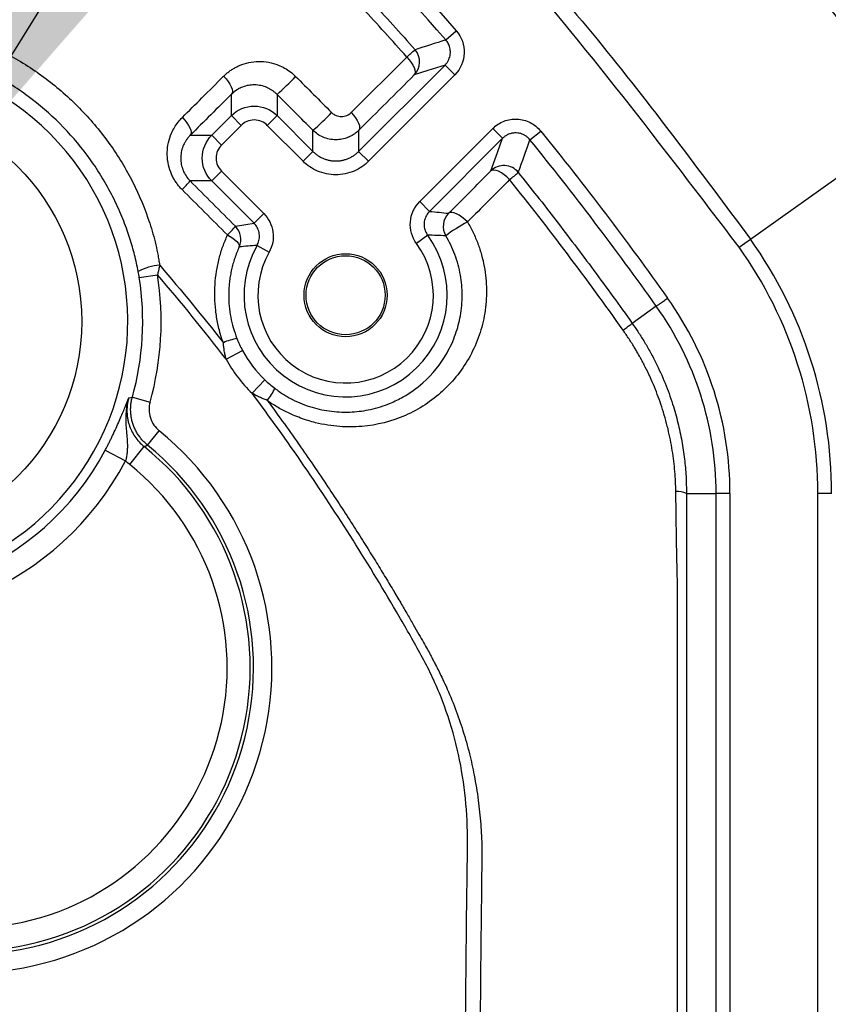
# Model space of a CAD drawing. Extents: x 0.3 to 16.8, y 0.3 to 10.8.
# Drawn here: x 14.5 to 14.7, y 6.3 to 6.5 of the extents above; entities that cross this region are included whole.
import ezdxf

# ---------------------------------------------------------------- set-up
doc = ezdxf.new("R2010")
doc.units = 0
doc.header["$MEASUREMENT"] = 0
doc.layers.get('0').update_dxf_attribs({"linetype": 'CONTINUOUS'})
doc.layers.add('LAYER0', color=7, linetype='CONTINUOUS')
doc.dimstyles.new('SLDDIMSTYLE2', dxfattribs={"dimtxt": 0.18, "dimasz": 0.13, "dimexe": 0, "dimexo": 0.0625, "dimgap": 0, "dimtad": 0, "dimtih": 1, "dimtoh": 1, "dimdec": 0, "dimrnd": 1e-09, "dimzin": 0, "dimtxsty": 'STANDARD', "dimsah": 1, "dimcen": 0.09, "dimazin": 3, "dimtfac": 0.13, "dimtdec": 0, "dimtofl": 0, "dimtmove": 0, "dimatfit": 3, "dimtolj": 1, "dimtzin": 0})

msp = doc.modelspace()

# ---------------------------------------------------------------- linework, layer by layer
at = {"color": 7, "linetype": 'CONTINUOUS'}
for p, q in [((14.5918661576, 6.5210066558), (14.5946850012, 6.5234796197)), ((14.5662332906, 6.5013471646), (14.5812810435, 6.5163562456)), ((14.5682570449, 6.4907879509), (14.5916428539, 6.5141737599)), ((14.5916428539, 6.5141737599), (14.5942944791, 6.5115221347)), ((14.5942944791, 6.5115221347), (14.5709086701, 6.4881363257)), ((14.5337857071, 6.5005107869), (14.5337857071, 6.5062852828)), ((14.546159958, 6.506247091), (14.546159958, 6.5005107869)), ((14.5284592493, 6.495184329), (14.5337857071, 6.5005107869)), ((14.5337857071, 6.5005107869), (14.5364373323, 6.4978591617)), ((14.546159958, 6.5005107869), (14.5435083328, 6.4978591617)), ((14.546159958, 6.5005107869), (14.555882794, 6.4907879509)), ((14.5364373323, 6.4978591617), (14.5311108744, 6.4925327039)), ((14.5532311688, 6.4881363257), (14.5435083328, 6.4978591617)), ((14.5847986758, 6.4772314147), (14.6045796326, 6.4970123714)), ((14.6072312577, 6.4943607463), (14.6045796326, 6.4970123714)), ((14.6743609195, 6.4670382189), (14.7191731514, 6.498926522)), ((14.5226436905, 6.495184329), (14.5284592493, 6.495184329)), ((14.5284592493, 6.495184329), (14.5311108744, 6.4925327039)), ((14.555882794, 6.4907879509), (14.555882794, 6.4965220056)), ((14.5682570449, 6.4965112583), (14.5682570449, 6.4907879509)), ((14.6072312577, 6.4943607463), (14.587450301, 6.4745797895)), ((14.614652698, 6.493971815), (14.6175670545, 6.4963314666)), ((14.555882794, 6.4907879509), (14.5532311688, 6.4881363257)), ((14.5682570449, 6.4907879509), (14.5709086701, 6.4881363257)), ((14.5284592493, 6.4828100782), (14.5311108744, 6.4854617034)), ((14.5311108744, 6.4854617034), (14.5425688974, 6.4740036804)), ((14.5284592493, 6.4828100782), (14.5226110448, 6.4828100782)), ((14.5399172722, 6.4713520552), (14.5284592493, 6.4828100782)), ((14.587450301, 6.4745797895), (14.5847986758, 6.4772314147)), ((14.5399172722, 6.4713520552), (14.5425688974, 6.4740036804)), ((14.5869472072, 6.4680965304), (14.5839182617, 6.4658857112)), ((14.5407395213, 6.4653651178), (14.5440078334, 6.4635265399)), ((14.6713055401, 6.4648640164), (14.6743609195, 6.4670382189)), ((14.5088347603, 6.4566549611), (14.5137661771, 6.4574376821)), ((14.6488729914, 6.4489010581), (14.6423469033, 6.4442577401)), ((14.5323717269, 6.434589419), (14.5367816693, 6.4369456727)), ((14.5394129908, 6.425327002), (14.5428630656, 6.4289459118)), ((14.5069661985, 6.4243016783), (14.5117747145, 6.4229564282)), ((14.511111066, 6.4112543394), (14.514261635, 6.4151280249)), ((14.4996136, 6.4099215652), (14.5051289595, 6.4069998678)), ((14.5062595496, 6.4060156153), (14.5101662183, 6.4108832067)), ((14.6570403086, 6.3981893007), (14.6650745326, 6.3981893007)), ((14.6688243898, 6.3981893007), (14.6650745326, 6.3981893007)), ((14.6650745326, 4.9288199296), (14.6650745326, 6.3981893007)), ((14.6688243898, 6.3981893007), (14.6688243898, 4.9288199296)), ((14.696356973, 6.3981893007), (14.692606973, 6.3981893007)), ((14.692606973, 4.9288199296), (14.692606973, 6.3981893007))]:
    msp.add_line(p, q, dxfattribs=at)
at = {"color": 7, "linetype": 'CONTINUOUS', "flags": 128}
for points in [[(14.5812810435, 6.5163562456), (14.5819208068, 6.5156477369), (14.582481486, 6.5149170466), (14.5829423823, 6.5141911497), (14.5832864807, 6.5134968445), (14.583501078, 6.5128597628), (14.5835782518, 6.512303424), (14.5835151531, 6.5118483665), (14.5833141113, 6.5115113899)], [(14.5916428539, 6.5141737599), (14.5869799609, 6.5126840357), (14.5833141113, 6.5115113899)], [(14.5316918607, 6.5111696379), (14.5323424056, 6.510457406), (14.5329142874, 6.5097212381), (14.5333860043, 6.508988813), (14.5337398205, 6.5082876685), (14.5339624331, 6.5076441665), (14.5340454724, 6.5070825016), (14.533985816, 6.5066237914), (14.5337857071, 6.5062852828)], [(14.5205091164, 6.5000268514), (14.5211604451, 6.4993155805), (14.5217346301, 6.4985819154), (14.5222100879, 6.4978534345), (14.5225689463, 6.4971575212), (14.5227977157, 6.4965203346), (14.5228877969, 6.4959658263), (14.5228358037, 6.4955148404), (14.5226436905, 6.495184329)], [(14.5662332906, 6.5013471646), (14.5668711236, 6.5006393901), (14.5674298652, 6.4999098104), (14.5678889571, 6.4991852695), (14.5682315077, 6.4984924262), (14.5684449131, 6.4978567728), (14.5685213213, 6.4973016975), (14.568457921, 6.4968476236), (14.5682570449, 6.4965112583)], [(14.6040615991, 6.4855258718), (14.6058389927, 6.490475786), (14.6072312577, 6.4943607463)], [(14.6091494522, 6.4832010875), (14.60842209, 6.4838969009), (14.6076612158, 6.4845152692), (14.6068977372, 6.4850310735), (14.6061626673, 6.4854233613), (14.6054858656, 6.4856761976), (14.6048948243, 6.4857793118), (14.6044135522, 6.4857285155), (14.6040615991, 6.4855258718)], [(14.5977325571, 6.4717155517), (14.5970043375, 6.4724140025), (14.5962418141, 6.473034937), (14.5954761028, 6.4735530173), (14.5947384495, 6.4739471022), (14.5940589551, 6.4742011106), (14.5934653474, 6.4743046774), (14.5929818494, 6.4742535764), (14.5926281909, 6.4740498927)], [(14.5348789842, 6.4705451302), (14.5376765302, 6.4710209042), (14.5399172722, 6.4713520552)], [(14.5327373047, 6.4681833826), (14.5334843718, 6.467765064), (14.534165191, 6.4673233691), (14.5347586948, 6.4668719659), (14.5352465177, 6.4664248225), (14.5356135646, 6.4659957755), (14.5358484775, 6.4655981014), (14.5359439871, 6.4652441058), (14.535897138, 6.4649447429)], [(14.5059808139, 6.4240610946), (14.5065330358, 6.4241957642), (14.5069661985, 6.4243016783)], [(14.511111066, 6.4112543394), (14.5105822627, 6.4110467685), (14.5101662183, 6.4108832067)]]:
    msp.add_lwpolyline(points, dxfattribs=at)
at = {"color": 7, "linetype": 'CONTINUOUS'}
for centre, radius in [((14.4338584007, 6.4447546152), 0.0593879429160644), ((14.5647215699, 6.4518740976), 0.0112500000000004), ((14.5647215699, 6.4518740976), 0.0107045707630773)]:
    msp.add_circle(centre, radius, dxfattribs=at)
for centre, radius, start, end in [((18.4326015411, -5.5947999282), 12.70999675324916, 107.5887212118, 107.628175675), ((14.4489868736, 6.6667735718), 0.2003175464407232, 311.3320859099, 312.1921648953), ((14.5797783114, 6.5150467952), 0.0050000971617435, 315.0031972088, 41.4855227834), ((14.4338584007, 6.4447546152), 0.071870812100497, 246.2822678628, 203.7177321372), ((14.4884584926, 6.5706840748), 0.0864961501385097, 311.8435306, 316.4770891989), ((14.5148860559, 6.5442516643), 0.0629194156139898, 310.6604794883, 317.0280995856), ((7.3346369183, 9.080216499), 7.725755064633894, 340.3725642029, 340.4422845452), ((14.6075969843, 6.4819900247), 0.0050001163102827, 38.6814643631, 134.9962574791), ((14.5362664507, 6.5751188941), 0.1173065005607002, 308.4114242988, 309.8920905282), ((14.4993551953, 6.5024040415), 0.0304098328941992, 313.859808189, 319.8845507077), ((14.5961638239, 6.4705143758), 0.005000058093227, 135.0009404584, 210.6604167702), ((14.5187602107, 6.4830100208), 0.0203761712496517, 313.3105943087, 322.28467829), ((14.5313433598, 6.4670096074), 0.0050000561355194, 335.6085663755, 44.999177051), ((14.6152251712, 6.4378733465), 0.038095753064343, 117.3338788499, 127.8252538281), ((14.5647215699, 6.4518740976), 0.0275162911706433, 150.6402176201, 36.1256054488), ((14.5647215699, 6.4518740976), 0.0237663268679415, 150.6402176201, 36.1256054488), ((14.5776084007, 6.3981893007), 0.1187485722922759, 1e-09, 35.4355862631), ((14.5776084007, 6.3981893007), 0.1149985722922757, 1.2e-09, 35.4355862749), ((14.5154713158, 6.4452471165), 0.0147742345946409, 94.2267450696, 117.9385627025), ((14.4338584007, 6.4447546152), 0.0809080521413613, 344.3702880487, 9.0188278782), ((14.4338584007, 6.4447546152), 0.0759149044675875, 344.3702880487, 9.0188278782), ((14.5776084007, 6.3981893007), 0.0912159891002666, 360, 35.4355864969), ((14.5776084007, 6.3981893007), 0.0874661318887764, 360, 35.4355878192), ((14.5370688832, 6.4275188014), 0.0127241727698045, 97.9663737801, 115.3538152127), ((14.5647215699, 6.4518740976), 0.0316780036040675, 208.1158070792, 226.3681874516), ((14.5647215699, 6.4518740976), 0.0366779560076719, 208.1158070792, 226.3681874522), ((14.5339357391, 6.4316822026), 0.0126380551285847, 319.1342073723, 336.6208048207), ((14.4621084007, 6.3510046152), 0.0826545311104996, 221.6876943741, 50.8776466026), ((14.4621084007, 6.3510046152), 0.0776613834367273, 221.6876943741, 50.8776466026), ((14.4621084007, 6.3510046152), 0.0767789003968894, 221.1112125832, 51.2499027818), ((14.4338584007, 6.4447546152), 0.0744116093272556, 250.7949373365, 332.0881159086), ((14.4338584007, 6.4447546152), 0.0806530439194703, 254.0518486592, 332.0881159086), ((14.4621084007, 6.3510046152), 0.0705374658046729, 221.1112125832, 51.2499027818), ((14.6546287523, 6.3932035229), 0.0055383738689308, 64.187545677, 94.8744259176)]:
    msp.add_arc(centre, radius, start, end, dxfattribs=at)
for points, knots in [([(14.49020451024304, 6.733124745137382), (14.51930967144471, 6.710952936306714), (14.57757555834292, 6.666566990573419), (14.65557525265038, 6.588587161205952), (14.70000981942323, 6.530264119647518), (14.72222853081309, 6.501100724527894)], [0, 0, 0, 0, 0.3328953550101481, 0.6664262386164718, 1, 1, 1, 1]), ([(14.71917315136766, 6.4989265220432), (14.70074228421069, 6.523447340340908), (14.66388973058658, 6.57247676275101), (14.60467623858824, 6.634191940093004), (14.54605489930496, 6.686960667211656), (14.50738013303562, 6.715693637034329), (14.4880303077425, 6.730069365703229)], [0, 0, 0, 0, 0.2800679219910225, 0.5599963379729548, 0.7798566142776034, 1, 1, 1, 1]), ([(14.45614200440126, 6.685257134002305), (14.47929178266135, 6.667858706336271), (14.52558250244038, 6.633068492337864), (14.58384841002507, 6.577166454608109), (14.63366516183884, 6.521819420814302), (14.66078972377423, 6.485306619759961), (14.67436091950137, 6.467038218934356)], [0, 0, 0, 0, 0.2800558448306463, 0.5600047866500544, 0.7798577844832482, 1, 1, 1, 1]), ([(14.67130554005594, 6.46486401644966), (14.65048586666722, 6.492193361249421), (14.60887413999286, 6.546815794789298), (14.53581246573754, 6.619861035439468), (14.48124291410043, 6.66142642202009), (14.45396780202928, 6.682201754476673)], [0, 0, 0, 0, 0.3337071344063787, 0.6669715613180275, 1, 1, 1, 1]), ([(14.50746280265674, 6.594420218187105), (14.50969910929213, 6.592430765302647), (14.51417037351255, 6.588453059669745), (14.5207979835496, 6.582401774576784), (14.52736468179783, 6.576290962066191), (14.53386506386043, 6.570114292100424), (14.54030070816496, 6.563873332458893), (14.54667131315488, 6.557567527089935), (14.55297711850521, 6.551196922108677), (14.55921807810166, 6.544761277840953), (14.56539474799672, 6.538260895844109), (14.57150556041186, 6.531694197691504), (14.57755684538523, 6.525066587780569), (14.58153455093218, 6.520595323656046), (14.58352400376936, 6.518359017073443)], [0, 0, 0, 0, 0.0834256386071004, 0.1668009507580599, 0.2501359802034193, 0.3334407850121668, 0.4167254340148399, 0.5000000032271341, 0.5832745722605217, 0.6665592207263448, 0.7498640246399132, 0.833199052831107, 0.916574363368013, 1, 1, 1, 1]), ([(14.58128103895652, 6.516356241601185), (14.57929956445829, 6.518585400085028), (14.57533737595254, 6.523042861500789), (14.56930860485823, 6.529650304787488), (14.5632190024314, 6.53619785152539), (14.55706242284563, 6.5426797393395), (14.5508406564323, 6.549097207284701), (14.5445534011985, 6.555449615136402), (14.53820099333788, 6.561736870388577), (14.53178352535565, 6.567958636846694), (14.52530163747569, 6.57411521650276), (14.51875409064233, 6.580204819024395), (14.51214664723006, 6.586233590237328), (14.50768918571893, 6.590195778828273), (14.50546002718264, 6.592177253373329)], [0, 0, 0, 0, 0.0833915356402962, 0.166751065575645, 0.2500851719878225, 0.3334003790042627, 0.4167031686800524, 0.4999999967780767, 0.5832968250560125, 0.6665996152704307, 0.7499148231832821, 0.8332489308488691, 0.9166084623940057, 1, 1, 1, 1]), ([(14.45022971195511, 6.525053621233399), (14.45029115519468, 6.525044651626497), (14.4504142658783, 6.52502667968288), (14.45066103739839, 6.524989141157398), (14.4510950459617, 6.524920235329038), (14.45196327836371, 6.524770807002406), (14.45368435964591, 6.524434550094584), (14.45707979330218, 6.52363820108391), (14.46374642696667, 6.521613545034875), (14.47293386033892, 6.517602977859491), (14.48314001417017, 6.5111807673789), (14.49232062332854, 6.503283192557516), (14.50021526716289, 6.494131174146846), (14.50666748561777, 6.483903780331135), (14.51069681598035, 6.474705638110125), (14.512735871127, 6.467997408980288), (14.51353901624925, 6.464583809636869), (14.51387517497089, 6.46284691212112), (14.514050439987, 6.46185677945004), (14.51412303658951, 6.4613607615998), (14.5141574067777, 6.461125926548739)], [0, 0, 0, 0, 0.001946626149298, 0.0039003554766872, 0.0078257793665519, 0.0157249025638158, 0.0315254659873604, 0.0628173049718646, 0.125069248395933, 0.2496889046197451, 0.3748534892598729, 0.4991676839158506, 0.6245384745585287, 0.7489313328981487, 0.8743415534787343, 0.9370759950025328, 0.968475352067589, 0.9842826564264359, 0.9925587694497648, 1, 1, 1, 1]), ([(14.59164285389568, 6.514173759859049), (14.59180541638719, 6.514350455184216), (14.59213428213705, 6.514707911815613), (14.59252561830548, 6.515332287703449), (14.59282994328221, 6.516010353500162), (14.59302856684686, 6.51672698223866), (14.59311870603774, 6.517455715561607), (14.59310268264943, 6.518172775369847), (14.59298985870921, 6.5188564512711), (14.59279473548403, 6.519490303110265), (14.59253268585794, 6.520061759311139), (14.59222583399233, 6.52056909635926), (14.59198335330926, 6.520864082895996), (14.59186615755057, 6.521006655782799)], [0, 0, 0, 0, 0.095600331129115, 0.1934005457893074, 0.2923143197089023, 0.3911765251862138, 0.4888213859948303, 0.5841607152448554, 0.6762495531643421, 0.7643301682509142, 0.8478510937379752, 0.9264633937882832, 1, 1, 1, 1]), ([(14.59468500116799, 6.523479619749721), (14.59614567335009, 6.521814651511923), (14.59692375496771, 6.519617488524909), (14.59678180799754, 6.515234793623718), (14.59586063293182, 6.513088288519897), (14.59429447908317, 6.511522134671246)], [0, 0, 0, 0, 0.5, 0.5, 1, 1, 1, 1]), ([(14.50854922457151, 6.458299421347309), (14.50840075889723, 6.459050555438965), (14.50810383538997, 6.460552783950805), (14.50757220248258, 6.462787195096093), (14.50697808393745, 6.46500498572), (14.50631582186901, 6.467203233166117), (14.50525534344288, 6.470372485280398), (14.50357874163516, 6.474654320592449), (14.50023617666223, 6.481611716405757), (14.49504663609141, 6.489832909211129), (14.48752990350985, 6.498529908011439), (14.47882148221542, 6.506027429632566), (14.47075923508686, 6.511096139832917), (14.46383771437196, 6.514439625089839), (14.45911331120426, 6.516304444571147), (14.45481264668991, 6.517687697934144), (14.45113492931729, 6.518684274576354), (14.44864742350328, 6.519191654466492), (14.44740320681864, 6.519445439008907)], [0, 0, 0, 0, 0.0251258771478472, 0.0502504272615074, 0.0753736397471435, 0.1004955040391428, 0.125616009600368, 0.1851438542302153, 0.2511259594192902, 0.3778573894907072, 0.5008513919926678, 0.6236788741845222, 0.7503135892271581, 0.8100654129305697, 0.8749936278743093, 0.9166317524068859, 0.9583003327911256, 1, 1, 1, 1]), ([(14.531691751861, 6.511169536123987), (14.53194554343716, 6.51141181002558), (14.53245082878524, 6.511894164304435), (14.5332731538957, 6.512540300768056), (14.53413613321475, 6.513123454152974), (14.53504424413605, 6.513638473325269), (14.53646849234333, 6.514309623512255), (14.53848700268587, 6.514956648725662), (14.54115822361732, 6.515258985799894), (14.54387333020703, 6.515048693636373), (14.54625161844622, 6.514362539671956), (14.5482109801311, 6.513426060344297), (14.5497947051098, 6.512401001948268), (14.55071487084758, 6.511547368834288), (14.55117671369375, 6.511118919555247)], [0, 0, 0, 0, 0.0505840185669956, 0.1007100543518202, 0.1506023001140634, 0.2004865160156857, 0.250587105213052, 0.3760803240544873, 0.5002557985290357, 0.6257325638503001, 0.7499026771765235, 0.8338726478239123, 0.9166185764083151, 1, 1, 1, 1]), ([(14.52050900204387, 6.500026744708208), (14.52227313150172, 6.501784452969314), (14.52600842344071, 6.505506148942141), (14.52972857772075, 6.509213250222593), (14.531691751861, 6.511169536123987)], [0, 0, 0, 0, 0.4722869019767716, 1, 1, 1, 1]), ([(14.55117671369375, 6.511118919555247), (14.55279720311849, 6.509497136684821), (14.55604656444441, 6.506245181776782), (14.55929501059843, 6.502993378560666), (14.56092342373322, 6.501363282564676)], [0, 0, 0, 0, 0.4987101347612361, 1, 1, 1, 1]), ([(14.54615995797481, 6.506247091016515), (14.54598169925678, 6.506416921881653), (14.54562279279136, 6.506758859690905), (14.545030932185, 6.507212673956203), (14.5444006254245, 6.507621276104587), (14.54373161706459, 6.507976198823304), (14.54273170333075, 6.508401186264965), (14.54133056772898, 6.50877187127358), (14.53964061201098, 6.508869476967154), (14.53795811263237, 6.50864765407929), (14.53654178929903, 6.50817443071256), (14.5350862476844, 6.507422121648155), (14.53428713781653, 6.506723597374678), (14.53378570709912, 6.506285282767815)], [0, 0, 0, 0, 0.0484376329856146, 0.0975244287608464, 0.1474049943093929, 0.1982171599017502, 0.2500913303588874, 0.3692300645832851, 0.4997096650335682, 0.6157731104180572, 0.7495850483593955, 0.8428679786109133, 1, 1, 1, 1]), ([(14.53378570709912, 6.500510786886513), (14.53540550395691, 6.502130522068576), (14.53768211565816, 6.503073494863657), (14.54226354941578, 6.503073494863657), (14.54454016111702, 6.502130522068576), (14.54615995797481, 6.500510786886513)], [0, 0, 0, 0, 0.5, 0.5, 1, 1, 1, 1]), ([(14.52042545463958, 6.480476883444212), (14.52016613860184, 6.48074817863444), (14.51964901240165, 6.481289193575418), (14.51896104288805, 6.482177247038953), (14.51834416014012, 6.483115525603984), (14.51780505746973, 6.484110438306951), (14.51713325243243, 6.485639651766804), (14.51652191018423, 6.4877967122447), (14.51633330866832, 6.490528085370602), (14.51666082024001, 6.493228502799838), (14.51740500316021, 6.495479893703914), (14.51834238301092, 6.497306147649074), (14.51932008296396, 6.498756303779841), (14.52011141334761, 6.499601894135172), (14.52050900204387, 6.500026744708208)], [0, 0, 0, 0, 0.0499633972921492, 0.0996366519224788, 0.1493981587139344, 0.1996400164149478, 0.250767692977708, 0.3733773113132287, 0.5003613733904287, 0.6237912053828861, 0.7499762958078142, 0.833277234513479, 0.9162333605056139, 1, 1, 1, 1]), ([(14.56092342373322, 6.501363282564676), (14.56104812287009, 6.501247867075781), (14.56129816599021, 6.501016439259383), (14.56173123528571, 6.50073812412503), (14.56226834628942, 6.500482755446936), (14.56291693916837, 6.500293010492947), (14.56365415420923, 6.500233420039172), (14.56437948229857, 6.500315565949577), (14.56506455637951, 6.500536971014332), (14.56570195369393, 6.500872025128626), (14.56605637521756, 6.501188959133999), (14.56623336629404, 6.501347229687691)], [0, 0, 0, 0, 0.0824191910066758, 0.1652645895856009, 0.2503252412146909, 0.3748798557580109, 0.4997611257008452, 0.6232952013676983, 0.7490181121720874, 0.8746646251909627, 1, 1, 1, 1]), ([(14.60457963255509, 6.497012371445487), (14.60545173343397, 6.497884472324368), (14.60649375377517, 6.498557796903925), (14.60877272501991, 6.499431970216304), (14.61001009306021, 6.499626876695092), (14.61243847137898, 6.49949976589621), (14.61364943188984, 6.499176331386666), (14.61582267732323, 6.498070092272641), (14.61679095884507, 6.497290006173746), (14.61756705448954, 6.496331466647859)], [0, 0, 0, 0, 0.25, 0.25, 0.5, 0.5, 0.75, 0.75, 1, 1, 1, 1]), ([(14.54350833278716, 6.497859161698863), (14.54309166612057, 6.498275828365455), (14.54256619911384, 6.498649419278507), (14.54135119036442, 6.499175249114204), (14.54066317918054, 6.499323622018332), (14.53928248589339, 6.499323622018332), (14.53859447470951, 6.499175249114204), (14.53737946596009, 6.498649419278507), (14.53685399895336, 6.498275828365455), (14.53643733228677, 6.497859161698863)], [0, 0, 0, 0, 0.25, 0.25, 0.5, 0.5, 0.75, 0.75, 1, 1, 1, 1]), ([(14.52264369053057, 6.495184329038072), (14.52243240247754, 6.494961278455233), (14.52203068123295, 6.494537193153393), (14.52153700038859, 6.493860893046363), (14.52114714382563, 6.493221025196776), (14.52068233055867, 6.492294943128204), (14.5202521933813, 6.491047210199602), (14.52007436828501, 6.489803057233032), (14.52004290257724, 6.488575962165294), (14.52015583930292, 6.487336027321183), (14.52064244750341, 6.485690454280617), (14.5214352324504, 6.484131412346645), (14.52222145648232, 6.483247883003797), (14.52261104477432, 6.482810078162378)], [0, 0, 0, 0, 0.0734016135186295, 0.1395582339595984, 0.1984752114288212, 0.2501607121656158, 0.3819609953414628, 0.4999045750456058, 0.5289375161647492, 0.6501971102500873, 0.7640874802047007, 0.8831010603623969, 1, 1, 1, 1]), ([(14.52845924925068, 6.482810078162378), (14.52683951406861, 6.484429875020168), (14.52589654127353, 6.486706486721414), (14.52589654127353, 6.491287920479035), (14.52683951406861, 6.49356453218028), (14.52845924925068, 6.495184329038072)], [0, 0, 0, 0, 0.5, 0.5, 1, 1, 1, 1]), ([(14.56825704488682, 6.496511258281781), (14.56805144172259, 6.49631707352607), (14.56766729419557, 6.495954260074392), (14.56707566114339, 6.495513569543694), (14.5665488999064, 6.49517688652623), (14.56609869193442, 6.494929734424858), (14.56573690339944, 6.494754940725615), (14.56497370688247, 6.494422776330471), (14.56378224751994, 6.494066279806238), (14.56203972946998, 6.493900146837653), (14.56031005164894, 6.494072683033891), (14.55862822759238, 6.494605707745201), (14.55711920603198, 6.495412887949223), (14.5562897463174, 6.496156950897244), (14.55588279401113, 6.49652200555558)], [0, 0, 0, 0, 0.0622607246483296, 0.1163275064048769, 0.1621982279580699, 0.199871103637505, 0.2293446893805517, 0.2506179117474236, 0.3830118960232389, 0.5002270452253399, 0.6321842043683502, 0.7593870060419734, 0.8819496461498672, 1, 1, 1, 1]), ([(14.61465269798608, 6.493971814982672), (14.61450484858091, 6.494140498097773), (14.61419668185925, 6.494492089113784), (14.61362556586776, 6.494949347398498), (14.6129507215904, 6.495347958545627), (14.61217376020664, 6.495648663691989), (14.61131849839198, 6.495821428026617), (14.61041847561331, 6.495840783208676), (14.60951606837214, 6.495695687645243), (14.60865957572236, 6.49538766221917), (14.60787950604864, 6.494947244719699), (14.60744470417574, 6.494553860537537), (14.60723125774302, 6.494360746258123)], [0, 0, 0, 0, 0.0802969950447892, 0.1673653113029368, 0.260931376647994, 0.3603540898994914, 0.4645837757505273, 0.572177308010217, 0.6813846292265144, 0.7903013671064282, 0.8970578833067708, 1, 1, 1, 1]), ([(14.53111087443833, 6.492532703850422), (14.53069420777173, 6.49211603718383), (14.53032061685868, 6.491590570177102), (14.52979478702298, 6.490375561427677), (14.52964641411886, 6.489687550243801), (14.52964641411886, 6.488306856956648), (14.52979478702298, 6.487618845772771), (14.53032061685868, 6.486403837023348), (14.53069420777173, 6.485878370016618), (14.53111087443833, 6.485461703350026)], [0, 0, 0, 0, 0.25, 0.25, 0.5, 0.5, 0.75, 0.75, 1, 1, 1, 1]), ([(14.55588279401113, 6.490787950850194), (14.5561053011616, 6.490578509808937), (14.55655031446264, 6.490159628667602), (14.55729647254737, 6.489624142846372), (14.55809006129765, 6.489164330681775), (14.5589285572874, 6.48879140047953), (14.55980112042372, 6.48850778440535), (14.56069863417065, 6.48831703247081), (14.56161114608213, 6.488221116340392), (14.56252869281583, 6.488221116340392), (14.5634412047273, 6.488317032470812), (14.56433871847423, 6.48850778440535), (14.56521128161055, 6.48879140047953), (14.5660497776003, 6.489164330681776), (14.56684336635058, 6.489624142846373), (14.56758952443532, 6.490159628667602), (14.56803453773636, 6.490578509808937), (14.56825704488682, 6.490787950850194)], [0, 0, 0, 0, 0.0666673657066078, 0.1333344318260435, 0.2000012444475919, 0.2666678496610477, 0.3333342935566579, 0.400000622225009, 0.4666668817568942, 0.533333118243275, 0.5999993777751526, 0.6666657064434842, 0.7333321503390817, 0.7999987555525194, 0.8666655681740285, 0.9333326342934342, 1, 1, 1, 1]), ([(14.57090867007447, 6.488136325662545), (14.56986700340799, 6.487094658996067), (14.56855333589117, 6.486160681713438), (14.56551581401761, 6.484846107124193), (14.56379578605792, 6.484475174863873), (14.56034405284004, 6.484475174863873), (14.55862402488034, 6.484846107124193), (14.55558650300678, 6.486160681713437), (14.55427283548996, 6.487094658996067), (14.55323116882348, 6.488136325662545)], [0, 0, 0, 0, 0.25, 0.25, 0.5, 0.5, 0.75, 0.75, 1, 1, 1, 1]), ([(14.61150023944612, 6.485115049075623), (14.61318664467726, 6.482997338349704), (14.61659327346566, 6.478719449387325), (14.62167880030884, 6.472179065621597), (14.62680765007639, 6.465464734607662), (14.63196977420439, 6.458567696723565), (14.63716989906941, 6.451490288690391), (14.64061064061145, 6.446684114971398), (14.64234742003752, 6.444258107806577)], [0, 0, 0, 0, 0.1586175784555975, 0.3204159944084341, 0.4854228638617249, 0.6536677521792269, 0.8251822418941734, 1, 1, 1, 1]), ([(14.53273668746642, 6.468182862809016), (14.53066737973802, 6.47024902410066), (14.52656386155242, 6.474346302779077), (14.52245988989395, 6.47844504202151), (14.52042545463958, 6.480476883444212)], [0, 0, 0, 0, 0.5042764853965321, 1, 1, 1, 1]), ([(14.58391826170074, 6.46588571119495), (14.58268976286201, 6.467568823095746), (14.58210181049457, 6.469653578919785), (14.58242229167891, 6.473787584846856), (14.58332523163703, 6.475757970527433), (14.58479867578701, 6.47723141467741)], [0, 0, 0, 0, 0.5, 0.5, 1, 1, 1, 1]), ([(14.54256889736059, 6.47400368042776), (14.54391923046578, 6.472653347322566), (14.54478976834838, 6.4708960782033), (14.54530948447317, 6.467128212074853), (14.54494412431599, 6.46519091924432), (14.54400783337167, 6.463526539938132)], [0, 0, 0, 0, 0.5, 0.5, 1, 1, 1, 1]), ([(14.58745030097466, 6.474579789489762), (14.58729953610921, 6.474416927803444), (14.58699185353624, 6.474084557907229), (14.58661435181756, 6.473502817970515), (14.58630759873471, 6.472858556250732), (14.58609379489539, 6.472161149090631), (14.58598265159965, 6.471432525090259), (14.58598006130416, 6.47069547781686), (14.58608371818133, 6.469973436979781), (14.58628740985032, 6.469289566727405), (14.58657064779699, 6.468656555901902), (14.58682337205698, 6.468280700145159), (14.58694720722325, 6.468096530409615)], [0, 0, 0, 0, 0.0939869060751301, 0.1918094975185324, 0.2927203553236178, 0.3958004597069164, 0.5000004418371617, 0.6042003884849512, 0.7072803864974101, 0.8081910672589965, 0.9060134113047933, 1, 1, 1, 1]), ([(14.54073952131573, 6.465365117862111), (14.54084369451305, 6.465568839627228), (14.5410559048855, 6.465983839577008), (14.54126398108505, 6.466665114767506), (14.5413816180528, 6.467385343409579), (14.54139055880633, 6.46812783113602), (14.54128902096263, 6.468867148095636), (14.54108024014107, 6.469579734376429), (14.54077278830623, 6.47024158212861), (14.54038874704764, 6.470841537005549), (14.54007251113587, 6.471183960765645), (14.53991727217294, 6.471352055240112)], [0, 0, 0, 0, 0.1057102590376, 0.2153415083905006, 0.3279559991652044, 0.4424394850181644, 0.5575598210362922, 0.672043376476982, 0.7846580062870673, 0.8942894638682672, 1, 1, 1, 1]), ([(14.59773254686313, 6.471715543844814), (14.59800483959612, 6.471242594415648), (14.59854906623391, 6.470297318811504), (14.59928361108136, 6.468837152521682), (14.5999567041896, 6.467348678455457), (14.60075859510954, 6.465337896181591), (14.60159156944129, 6.462773522279847), (14.60254974662745, 6.458605220285984), (14.60306658454437, 6.453293952053524), (14.60257368553969, 6.447008852267466), (14.60105550000046, 6.440961465301744), (14.59775128118409, 6.433468756406854), (14.59142975477346, 6.425406850383702), (14.58121237809221, 6.418747007225492), (14.57129093178522, 6.416200557646961), (14.56296460511247, 6.416162049412147), (14.5580947623097, 6.416922449596683), (14.55387668907693, 6.418114603871008), (14.55083919222908, 6.419223050061362), (14.54804232708357, 6.420580495219335), (14.54614231295764, 6.421631112098836), (14.54521672655399, 6.422206735082552), (14.54476384796155, 6.422488380670274)], [0, 0, 0, 0, 0.015711030074816, 0.0314013561066171, 0.0471093143786945, 0.0628727117665585, 0.0940129295660766, 0.1252353316515469, 0.1874920912414856, 0.2501082763661597, 0.3123227688608166, 0.3749935485039336, 0.49961893320207, 0.624358024115696, 0.7491468488403241, 0.8084119354322645, 0.8743271344109168, 0.8944623905363459, 0.9371825894093795, 0.9685246462207538, 0.9845994778445408, 1, 1, 1, 1]), ([(14.5310125128732, 6.440647601584637), (14.53099166102425, 6.440727209760696), (14.53091487298081, 6.441020371105664), (14.53073104075139, 6.441598761391899), (14.53045211746, 6.442692466824758), (14.52997147530334, 6.44474585852167), (14.5294852290302, 6.447748126107001), (14.52924128254304, 6.451303803448559), (14.52931431561001, 6.454862880704725), (14.52970659587935, 6.458343332188258), (14.53042529217495, 6.461781248819205), (14.53141014501345, 6.465080287788606), (14.53229658996259, 6.467153543680283), (14.53273668746642, 6.468182862809017)], [0, 0, 0, 0, 0.0085536046597529, 0.0314991043701006, 0.0629957387793825, 0.1259232115759242, 0.2510883337421056, 0.3802761519592171, 0.5000440799517851, 0.6274426322213115, 0.7532868344699182, 0.8775131513626063, 1, 1, 1, 1]), ([(14.54553619438111, 6.426667237618676), (14.54594074963195, 6.426368243678861), (14.54673651039164, 6.425780122169634), (14.54795783897296, 6.424985537839362), (14.54916621934727, 6.424269527545963), (14.55081332231927, 6.42338998609137), (14.55295717856064, 6.422421774665873), (14.55645531746056, 6.421206924978692), (14.5610264194901, 6.420265163384944), (14.56637889395135, 6.420113615593414), (14.57175685484162, 6.420867174534798), (14.57635999634229, 6.422328809152664), (14.58115772762383, 6.424684576930069), (14.58682472307505, 6.428734936515792), (14.59163294426777, 6.434655925317119), (14.59457399237474, 6.441111990534757), (14.59597035162296, 6.446390702135102), (14.59644955857262, 6.451789685144833), (14.59604103130379, 6.456469521452001), (14.59522657868729, 6.460126293467953), (14.59434421006963, 6.46286188584812), (14.59324470068731, 6.465491478038897), (14.59232133659187, 6.467143920683537), (14.59186275003759, 6.467964602343464)], [0, 0, 0, 0, 0.016418317226852, 0.0322948535760987, 0.0476345432248875, 0.0624428656052023, 0.0936475270782343, 0.1252033813932833, 0.1855576172793608, 0.2503152028991438, 0.3085560794606222, 0.37545244066104, 0.4212694639826603, 0.5005111872146721, 0.6251351761013936, 0.6906063063605962, 0.7499850543033464, 0.8142362582391444, 0.8748128430480631, 0.9068301752154924, 0.938334241106724, 0.9693738493537092, 1, 1, 1, 1]), ([(14.53589713799795, 6.46494474290218), (14.53567613920926, 6.464439699753467), (14.53523886852121, 6.463440415701145), (14.53468474144587, 6.461906327075249), (14.53421216161463, 6.460373724548514), (14.53382504936669, 6.458843871627329), (14.53351889952577, 6.457322552018539), (14.53329111720987, 6.45581392528214), (14.53313839300221, 6.454322194908953), (14.53306615344007, 6.453010388328678), (14.53303664974047, 6.451204651615857), (14.53314127819555, 6.448901756974944), (14.5335606742156, 6.445961047124704), (14.53424483405704, 6.443015570420354), (14.53494457517612, 6.441105276271088), (14.53530541592499, 6.440120180565557)], [0, 0, 0, 0, 0.0675086100906082, 0.1335732949352647, 0.1982083462518492, 0.2614290638387937, 0.3232518359522645, 0.3836942262255624, 0.442775067484602, 0.500514562765875, 0.538155903796363, 0.6542759061496743, 0.7682602188450741, 0.8804970096860232, 1, 1, 1, 1]), ([(14.51438239955774, 6.459981167799673), (14.5142936879662, 6.459597869620461), (14.51413989452091, 6.458933370804413), (14.51393003901896, 6.458081988911193), (14.51381202518859, 6.457617957372633), (14.51376617705815, 6.457437682074052)], [0, 0, 0, 0, 0.4546023294218096, 0.7881141264362165, 1, 1, 1, 1]), ([(14.5141574067777, 6.461125926548739), (14.51420136445272, 6.460908057431455), (14.51427829038858, 6.46052678645357), (14.5143511178112, 6.460144811295117), (14.51438232956621, 6.459981107642817)], [0, 0, 0, 0, 0.5714285374945256, 1, 1, 1, 1]), ([(14.64887299225156, 6.448901061784828), (14.64887612051597, 6.448903287851605), (14.64894452773493, 6.448951966293509), (14.64924572523035, 6.449166297836357), (14.64947947086446, 6.44933263076793), (14.65007497429924, 6.449756389835954), (14.65043476462651, 6.45001241592222), (14.65118328681079, 6.450545062830164), (14.65156975010934, 6.450820069350118), (14.65192825561484, 6.451075181159753)], [0, 0, 0, 0, 0.25, 0.25, 0.5, 0.5, 0.75, 0.75, 1, 1, 1, 1]), ([(14.63986142853541, 6.44244594614468), (14.64055049381324, 6.44293961419107), (14.64121414438916, 6.443417864403817), (14.64211763643548, 6.444076314842861), (14.64234510445437, 6.444247497509751), (14.64234761263774, 6.444257837155332)], [0, 0, 0, 0, 0.5, 0.5, 1, 1, 1, 1]), ([(14.64234690332352, 6.444257740122278), (14.64286455393665, 6.443514821369136), (14.64394544236761, 6.441963558287346), (14.64552468282321, 6.43946446045397), (14.64713240976388, 6.436703611828773), (14.6491292612661, 6.432912953070843), (14.65128510771767, 6.428139184432258), (14.65326883081115, 6.422651276723479), (14.65475280075457, 6.417407655303244), (14.65581646008474, 6.412446253932007), (14.65653716689527, 6.407582959404853), (14.65696676687451, 6.402840043029198), (14.65701605979237, 6.399722784126529), (14.65704030861892, 6.398189300743445)], [0, 0, 0, 0, 0.0551699673149728, 0.115198510142974, 0.1800939353918426, 0.2498626482078306, 0.3763556589574921, 0.4992205843036482, 0.6055855407532978, 0.7088354161465517, 0.8089802250515828, 0.9060310163928804, 1, 1, 1, 1]), ([(14.6541573880209, 6.39872167556037), (14.65413678215464, 6.399611790617445), (14.65409501501427, 6.401416012776997), (14.65390870099334, 6.404155834759043), (14.65362297719743, 6.40695973022403), (14.65322178226502, 6.409821627141555), (14.65270072270159, 6.412734292182364), (14.65205234956158, 6.415689576143845), (14.65127029737936, 6.418679074414166), (14.65010614122248, 6.42248994974033), (14.64839296325171, 6.427125199932062), (14.64656794604745, 6.431103520951528), (14.64532268449752, 6.433511235607636), (14.64495165600846, 6.434206282069355), (14.64477851247758, 6.434526166421812), (14.64469157351653, 6.434685954484018), (14.64460424789127, 6.434845553326501), (14.64425506601418, 6.435480388389861), (14.64373789016966, 6.436373990221679), (14.64275646861922, 6.438070731590654), (14.6415233573517, 6.440041863267713), (14.64041129995737, 6.441650528718095), (14.63986162073675, 6.442445676500498)], [0, 0, 0, 0, 0.05741197789625, 0.1163714307724554, 0.1768545446212225, 0.2388290783043835, 0.3022529487349664, 0.3670728516426102, 0.4332346728188214, 0.5007169755215991, 0.6229049628193518, 0.7501351006921398, 0.7812301853475427, 0.7967830324711587, 0.8006720053360771, 0.8045613251102453, 0.808450963883846, 0.8123409971916629, 0.8510345674190548, 0.8746506434857685, 0.9380410247299498, 1, 1, 1, 1]), ([(14.53162030525497, 6.439017391339979), (14.53151590131335, 6.439287622835543), (14.53135918468693, 6.439693256642829), (14.53114999010168, 6.440234497147466), (14.53105835029848, 6.440509865001038), (14.5310125128732, 6.440647601584636)], [0, 0, 0, 0, 0.4993747123917611, 0.7495916248652421, 1, 1, 1, 1]), ([(14.53237172685579, 6.43458941901675), (14.53227415707984, 6.434950178766631), (14.53207882477123, 6.435672410975438), (14.53186707834495, 6.436776753426998), (14.5317079772689, 6.43789413903996), (14.53164957971595, 6.438641939954616), (14.53162026244958, 6.439017357716247)], [0, 0, 0, 0, 0.2484581067933752, 0.4974070619684304, 0.7476837589940171, 0.9999999999999999, 0.9999999999999999, 0.9999999999999999, 0.9999999999999999]), ([(14.5974132236363, 5.663548504791576), (14.5971350294019, 5.793274776207228), (14.59630094345761, 5.923000001488904), (14.5963130364127, 6.117588974900688), (14.59652792021041, 6.182452868392066), (14.5972756811131, 6.263528322143387), (14.59744916615965, 6.279743218033467), (14.59769921790875, 6.300011567620468), (14.5978063151251, 6.304072343762921), (14.59752778882296, 6.312130385677555), (14.59718512774046, 6.316133132121932), (14.59605341457172, 6.324080961168587), (14.59526416960897, 6.328026018855483), (14.5931915117617, 6.335852298666334), (14.59190688521406, 6.339721262280146), (14.58889723605886, 6.347194593245857), (14.58716593382689, 6.350823624473811), (14.58327471155615, 6.357877984897915), (14.58127533161662, 6.361379611307686), (14.57520366821325, 6.371849548210236), (14.57102972238692, 6.378745307596208), (14.55813227699318, 6.399164588004293), (14.54903016715655, 6.412425629984105), (14.53941299084866, 6.425327001995472)], [0, 0, 0, 0, 0.5, 0.5, 0.7500000000000002, 0.7500000000000002, 0.8125000000000001, 0.8125000000000001, 0.8281250000000001, 0.8281250000000001, 0.8437500000000001, 0.8437500000000001, 0.8593750000000001, 0.8593750000000001, 0.8750000000000001, 0.8750000000000001, 0.8906250000000001, 0.8906250000000001, 0.9062500000000001, 0.9062500000000001, 0.9375000000000001, 0.9375000000000001, 1, 1, 1, 1]), ([(14.54349319613771, 6.423413257283732), (14.54313790985763, 6.42354219817144), (14.54243029911695, 6.423799005040066), (14.54139232984704, 6.424252369670167), (14.54038134484918, 6.424753231740812), (14.53973555380376, 6.425135880498447), (14.53941299520336, 6.425327005241628)], [0, 0, 0, 0, 0.2523952178546582, 0.5026863604385424, 0.7516026388575168, 1, 1, 1, 1]), ([(14.49961360001394, 6.409921565168401), (14.49976937543827, 6.410217490661888), (14.50008132654132, 6.410810102009375), (14.5005374492486, 6.411701037985068), (14.50098404693022, 6.412591261863756), (14.50142052026594, 6.413480983641087), (14.50203441084074, 6.414760046709092), (14.5027959544784, 6.416406329865774), (14.50388449195605, 6.418870816500882), (14.50498176558359, 6.421490687407908), (14.50564704349738, 6.423202351593441), (14.50598081385813, 6.424061094625254)], [0, 0, 0, 0, 0.049125266407543, 0.0983767568596997, 0.1481147144778697, 0.1986889071343063, 0.2504320695690791, 0.3719203813169757, 0.5009085709133605, 0.7496055063909196, 1, 1, 1, 1]), ([(14.50598082379489, 6.424061091776658), (14.50586091014092, 6.423636948589382), (14.5056354888032, 6.422839617163854), (14.50542216715392, 6.421699530433426), (14.50529123876932, 6.420716099092482), (14.50517862191515, 6.419354678335336), (14.50516524258175, 6.417662334754913), (14.50535079606361, 6.414850500837676), (14.50563408623721, 6.412465754604715), (14.50561903712463, 6.41030777296444), (14.50553306420433, 6.409191611286401), (14.50539531716109, 6.408082410022536), (14.50521457244257, 6.40734622553011), (14.50512973913433, 6.407000694183593)], [0, 0, 0, 0, 0.0771321384080328, 0.1449979151283649, 0.203044004729669, 0.2511811743280579, 0.3850986650284345, 0.5011283679670422, 0.7509067776160999, 0.8139786138585452, 0.8755361818986733, 0.9415823735714713, 1, 1, 1, 1]), ([(14.50598081385823, 6.424061094625258), (14.50588980706284, 6.423712469591145), (14.50570803772475, 6.423016155195922), (14.50555148724825, 6.421949776447566), (14.50548117406162, 6.42088302128409), (14.50550347367297, 6.419826247491272), (14.50561230200681, 6.41879207566744), (14.50580234498094, 6.417791042431292), (14.5061353897916, 6.416580752161043), (14.50669889130117, 6.415162516041463), (14.50760705936682, 6.413591792228432), (14.50875230166421, 6.41212071368798), (14.50969321638568, 6.411297193712507), (14.51016621827434, 6.410883206668976)], [0, 0, 0, 0, 0.0737517860501223, 0.1473056300464193, 0.2203278189784396, 0.2924940409759842, 0.3634972754815478, 0.4330546273598652, 0.5009127703437398, 0.6203490935126666, 0.7443821558902983, 0.8714998072806509, 1, 1, 1, 1]), ([(14.51111106603108, 6.41125433941486), (14.51084114447475, 6.411485507344748), (14.51029538129835, 6.411952913303055), (14.50954971975735, 6.412747693637791), (14.50885981515022, 6.413615532108359), (14.5082426651023, 6.414556195396107), (14.50770720511515, 6.41555872058161), (14.50726264794524, 6.416612537073018), (14.50691563892214, 6.417704863531879), (14.5066705185739, 6.418822036558624), (14.50652923612888, 6.419949782979334), (14.50649036823997, 6.421074153367616), (14.50655294439968, 6.422181037924004), (14.50670321788277, 6.42326043653745), (14.50687917453243, 6.423957116794795), (14.50696619851457, 6.424301678312588)], [0, 0, 0, 0, 0.0735741460431771, 0.1487619595614179, 0.2253239861467386, 0.3029902688466863, 0.3814651087632044, 0.4604332494113084, 0.5395672038970055, 0.6185353229644518, 0.6970101197178885, 0.774676337669053, 0.8512382779148818, 0.9264259834968959, 1, 1, 1, 1]), ([(14.5117747144828, 6.422956428196334), (14.51138096565602, 6.421548996598165), (14.5114123098053, 6.420041108130056), (14.51228943493147, 6.417288238773279), (14.51312783074518, 6.416050177294575), (14.5142616349927, 6.415128024857694)], [0, 0, 0, 0, 0.5, 0.5, 1, 1, 1, 1]), ([(14.54349319220828, 6.423413254393619), (14.54505031835516, 6.421282035125183), (14.54808746783221, 6.41712512625842), (14.55243102247773, 6.410978105877216), (14.55648556170049, 6.40510650417735), (14.56025581062947, 6.399513157035973), (14.56375433168649, 6.394206228445234), (14.56699109067407, 6.389191607666245), (14.56997601633088, 6.384474862451769), (14.57271835162244, 6.38006081691724), (14.57522698234568, 6.375953844655972), (14.57751009821261, 6.372157720411707), (14.5795751314148, 6.368675672473961), (14.58142928936522, 6.365510722402013), (14.58307778527691, 6.362664743451705), (14.58452944785967, 6.360141616168878), (14.58577966602445, 6.357936983165694), (14.58685419011609, 6.356082770939718), (14.58767497773479, 6.354537093710546), (14.58830112680879, 6.353330532177607), (14.58875096823276, 6.35244859078627), (14.58899509990796, 6.351968641810314), (14.58908991584785, 6.351782239069993)], [0, 0, 0, 0, 0.0931776221363591, 0.1817414516557916, 0.2657022940493759, 0.3450721871260556, 0.4198642100001394, 0.4900922755937986, 0.5557709127159621, 0.6169151596177345, 0.6735406761292513, 0.7256627806617907, 0.7732963032228622, 0.8164554574013438, 0.8551536948217808, 0.8894035658314524, 0.9192166158580001, 0.9446278961462816, 0.9650496570684433, 0.9809907027719106, 0.9926171629226936, 1, 1, 1, 1]), ([(14.54476384796155, 6.422488380670274), (14.54463373913917, 6.422575476634604), (14.54419855830526, 6.422866790426348), (14.54378388673975, 6.423188046395095), (14.54349319220828, 6.423413254393619)], [0, 0, 0, 0, 0.2989764535644236, 1, 1, 1, 1]), ([(14.65464888864532, 6.372238099275791), (14.65464479127901, 6.372376278267581), (14.65463659653858, 6.372652636514789), (14.65462059353343, 6.373205411535133), (14.6545933506189, 6.374172882600242), (14.65454210946688, 6.376108224109164), (14.65445230582833, 6.379979171927681), (14.65435331674284, 6.385408408163642), (14.65424748959698, 6.39202714394095), (14.65418827890941, 6.396426487852467), (14.6541573880209, 6.39872167556037)], [0, 0, 0, 0, 0.0156242557783348, 0.0312485413656144, 0.0624974316295099, 0.124997887785422, 0.250014768657031, 0.5000605607424143, 0.7391759137819337, 1, 1, 1, 1]), ([(14.65704030861892, 6.398189300743443), (14.65703237233997, 6.390540094178503), (14.65702660786373, 6.382889796759716), (14.65702503369843, 6.373324096429561), (14.65702514498636, 6.371410742331325), (14.65702522847445, 6.36758410399591), (14.65702535185698, 6.361844147421808), (14.65702578420044, 6.340797650058756), (14.65702665264457, 6.291051460643488), (14.65702715287524, 6.245132052575602), (14.65702784062359, 6.153293393509429), (14.65702788330696, 6.092067859220584), (14.65702737764542, 5.908391352019494), (14.65702617849249, 5.785940404569078), (14.65702572836324, 5.663489407300314)], [0, 0, 0, 0, 0.0312499999999995, 0.0312499999999995, 0.0390624999999997, 0.0390624999999997, 0.046875, 0.0625, 0.125, 0.2500000000000001, 0.2500000000000001, 0.5000000000000001, 0.5000000000000001, 1, 1, 1, 1]), ([(14.65462870604265, 5.663504615183477), (14.65462081735084, 5.722562910607333), (14.65460503950566, 5.840682956798703), (14.6545935136115, 6.017865237779617), (14.65458973653576, 6.18024012401727), (14.65462503129486, 6.298364613140548), (14.65464410533167, 6.357426729008105), (14.65464888864526, 6.372238099275853)], [0, 0, 0, 0, 0.249987979552233, 0.4999905852357089, 0.7499953047274556, 0.9373047840233029, 1, 1, 1, 1]), ([(14.58908991584787, 6.351782239070001), (14.58965079709001, 6.35068804755223), (14.5906325532206, 6.348772794999837), (14.59244916324491, 6.344869593177089), (14.59528848944017, 6.338062946505037), (14.59781851155689, 6.329982901790117), (14.59966040622916, 6.321614648693097), (14.60068198682831, 6.315242859443062), (14.60137639446678, 6.308717084868447), (14.60155762847494, 6.304437963207048), (14.60164657370954, 6.302337874576179)], [0, 0, 0, 0, 0.0716730185912458, 0.1254551233171055, 0.2509420356938783, 0.5014319579360244, 0.6176262420273169, 0.7503216348228021, 0.8774639429365414, 1, 1, 1, 1]), ([(14.60164657370954, 6.302337874576178), (14.60155846001744, 6.294584931823163), (14.60121272304807, 6.264164246149899), (14.60072768150475, 6.210926623105768), (14.60022803655934, 6.112201957283343), (14.60022041651185, 6.014207950360214), (14.60048672514464, 5.907730681740047), (14.60078813608355, 5.823602261649821), (14.60110735526179, 5.739072288756165), (14.60123582878171, 5.685843094544329), (14.6012897447424, 5.663504614640405)], [0, 0, 0, 0, 0.036410267090241, 0.1428651449801, 0.250014167968269, 0.5000274299875639, 0.6030434692990728, 0.7500343740075324, 0.8950979402265045, 1, 1, 1, 1])]:
    msp.add_open_spline(points, degree=3, knots=knots, dxfattribs=at)
for points in [[(14.51258340533329, 6.605581215585826), (14.54173936080117, 6.580002773830078), (14.56910655941264, 6.552635575217942), (14.59468500116799, 6.523479619749721)], [(14.59186615774976, 6.521006655957845), (14.56639089764796, 6.550045022599115), (14.53914880818207, 6.577287112065643), (14.51011044154138, 6.602762372167628)], [(14.58331411125787, 6.511511389938875), (14.57829420902934, 6.506510448066971), (14.57327674770089, 6.50151199668589), (14.56825704488682, 6.496511258281781)], [(14.53378570709912, 6.506285282767815), (14.53008020600841, 6.502593646526542), (14.52636886584288, 6.498896049521285), (14.52264369053057, 6.495184329038071)], [(14.55588279401113, 6.49652200555558), (14.55264229413274, 6.499763373191849), (14.54940129456124, 6.503005123282748), (14.54615995797481, 6.506247091016514)], [(14.61756705448954, 6.496331466647859), (14.6294917029686, 6.481603582293953), (14.64094130200963, 6.466515012810171), (14.65192825798217, 6.451075177832965)], [(14.64887299397747, 6.448901059925527), (14.63787838870852, 6.464351645325185), (14.62647217042247, 6.479373832494478), (14.61465269774222, 6.49397181478479)], [(14.59262819088718, 6.474049892721187), (14.59643866657334, 6.477874572080749), (14.60024924653677, 6.481699353642415), (14.60406159911585, 6.485525871807793)], [(14.52261104477432, 6.482810078162379), (14.5267008267087, 6.478721096977674), (14.53079026641145, 6.47463265366397), (14.53487898418184, 6.47054513023953)], [(14.60914945224003, 6.483201087514402), (14.60534288129507, 6.479371104511617), (14.60153785751353, 6.475543083377235), (14.59773255713139, 6.471715551706322)], [(14.63986162023804, 6.442445676159096), (14.63000953578529, 6.456321044097739), (14.61977555463179, 6.469908733822893), (14.60914945224003, 6.483201087514402)], [(14.58745030097466, 6.474579789489762), (14.58921588770576, 6.474442781905251), (14.59093817376076, 6.474262472247353), (14.59262819088718, 6.474049892721187)], [(14.59186275003759, 6.467964602343464), (14.59024560926085, 6.468054255939076), (14.58860839802104, 6.468102551641889), (14.58694720721108, 6.468096530356927)], [(14.54073952132213, 6.465365117817467), (14.53910518181921, 6.465269883947483), (14.53749207144108, 6.465125958355805), (14.53589713799795, 6.46494474290218)], [(14.51438232956622, 6.459981107642817), (14.52029187464797, 6.453113333918808), (14.52604076973785, 6.446121258667812), (14.53162030525497, 6.439017391339979)], [(14.50883476026036, 6.456654961141298), (14.50874714407469, 6.457206973885144), (14.50865187802526, 6.457755055398723), (14.50854922457151, 6.458299421347308)], [(14.53237172685579, 6.434589419016748), (14.52636055690224, 6.442343886790029), (14.52014550324852, 6.449977193816752), (14.51376617705815, 6.457437682074051)], [(14.53530541592499, 6.440120180565557), (14.53574123451723, 6.439028336921684), (14.53623412713817, 6.437970447552027), (14.5367816693112, 6.43694567273352)], [(14.54286306561612, 6.42894591179503), (14.54370995674756, 6.428138531151244), (14.54460097484179, 6.427378517790771), (14.54553619438111, 6.426667237618674)], [(14.50625954960365, 6.406015615306961), (14.50586986907232, 6.406328368085511), (14.5054924009994, 6.406656974969199), (14.50512895949932, 6.406999867799411)]]:
    msp.add_open_spline(points, degree=3, dxfattribs=at)

# ---------------------------------------------------------------- leaders
at = {"layer": 'LAYER0'}
msp.add_leader([(14.4483757451, 6.4752227824), (14.7818382165, 7.012142031), (15.0318382165, 7.012142031)], dimstyle='SLDDIMSTYLE2', dxfattribs=at)

doc.saveas('drawing.dxf')
